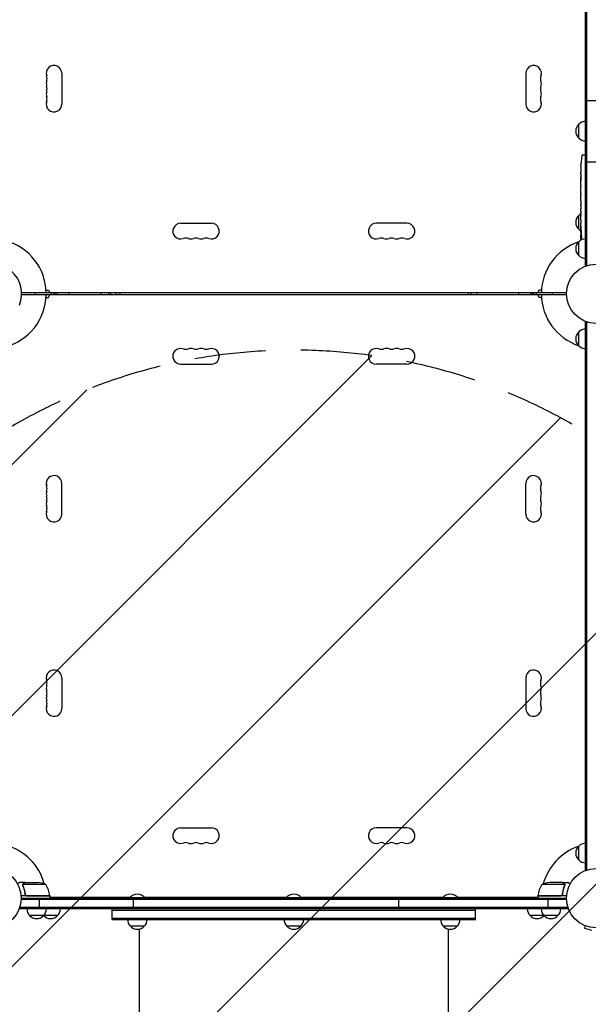
# Model space of a CAD drawing. Units: millimetres. Extents: x -5977 to 6147, y -7039 to 6397.
# Drawn here: x 1132 to 2150, y -2354 to -591 of the extents above; entities that cross this region are included whole.
import ezdxf

# ---------------------------------------------------------------- set-up
doc = ezdxf.new("R2010")
doc.units = ezdxf.units.MM
doc.header["$LTSCALE"] = 20
doc.linetypes.add('HIDDEN', pattern=[9.525, 6.35, -3.175])
for name, color, linetype in [('2d', 230, 'Continuous'), ('EN-Free_Space', 10, 'HIDDEN'), ('EN-Free_Space_Hatch', 10, 'HIDDEN')]:
    doc.layers.add(name, color=color, linetype=linetype)

msp = doc.modelspace()

# ---------------------------------------------------------------- hatches: boundary and pattern name
at = {"layer": 'EN-Free_Space_Hatch'}
h = msp.add_hatch(dxfattribs=at)
h.set_pattern_fill('ANSI31', color=256, scale=100)
h.set_pattern_definition([(45, (1240.5, -2164), (-224.506, 224.506), [])])
edge = h.paths.add_edge_path()
edge.add_arc((1623, -5039), 1000, 180, 360)
edge.add_line((2623, -5039), (2623, -2183))
edge.add_arc((1623, -2183), 1000, 0, 180)
edge.add_line((623, -2183), (623, -5039))

# ---------------------------------------------------------------- linework, layer by layer
at = {"layer": '2d'}
for p, q in [((2145, -1031.2), (2145, -381.6)), ((2147.5, -1031.2), (2147.5, -382.3)), ((1208, -687.5), (1208, -742.5)), ((2038, -687.5), (2038, -742.5)), ((2145, -736), (2164, -736)), ((2133, -803.5), (2133, -778.5)), ((2141.1, -833.3), (2143.5, -833.2)), ((2145, -833.3), (2143.5, -833.2)), ((2136.5, -860.9), (2136.5, -860.9)), ((2136.7, -854.3), (2136.7, -854.3)), ((2137, -848.1), (2137, -848.1)), ((2145, -846), (2164, -846)), ((2136.5, -867.8), (2136.5, -864.6)), ((2136.5, -888.1), (2136.5, -884.7)), ((2136.5, -893.4), (2136.5, -891.2)), ((2136.5, -901.4), (2136.5, -896.5)), ((2136.5, -904.6), (2136.5, -906.7)), ((2136.5, -912.9), (2136.5, -909.8)), ((2136.5, -916.2), (2136.5, -924.2)), ((2136.5, -918.9), (2136.5, -918.9)), ((2136.5, -918.9), (2136.5, -922.8)), ((2136.5, -924.3), (2136.5, -924.3)), ((2136.5, -933.6), (2136.5, -929.8)), ((2133, -966.7), (2133, -941.7)), ((2136.5, -937.1), (2136.5, -939.3)), ((2136.5, -938.1), (2136.5, -938.1)), ((2136.5, -949), (2136.5, -942.8)), ((1420.5, -956), (1475.5, -956)), ((1825.5, -956), (1770.5, -956)), ((2136.5, -961.1), (2136.5, -957.1)), ((2136.5, -961.1), (2136.5, -961.1)), ((2136.5, -970.2), (2136.5, -967.1)), ((2136.5, -971.8), (2136.9, -971.7)), ((2137.3, -976.7), (2136.6, -976.6)), ((2136.6, -976.6), (2136.6, -976.6)), ((2137.6, -978.2), (2136.9, -978.2)), ((2136.9, -978.2), (2136.9, -978.2)), ((2133, -1013.7), (2133, -988.7)), ((2145, -1031.2), (2148.9, -1031.2)), ((1136, -1080), (2111, -1080)), ((2111, -1084), (1136, -1084)), ((1160, -1080), (1160, -1084)), ((1179.8, -1075.5), (1184, -1075.5)), ((1179.8, -1088.5), (1184, -1088.5)), ((1184, -1075.5), (1186.6, -1080)), ((1184, -1088.5), (1186.6, -1084)), ((1188.7, -1080), (1188.7, -1084)), ((1195.8, -1084), (1195.9, -1080)), ((2050.2, -1080), (2050.1, -1084)), ((2057.3, -1084), (2057.3, -1080)), ((2062, -1075.5), (2059.4, -1080)), ((2062, -1088.5), (2059.4, -1084)), ((2066.2, -1075.5), (2062, -1075.5)), ((2066.2, -1088.5), (2062, -1088.5)), ((2086, -1084), (2086, -1080)), ((2145, -1132.8), (2148.9, -1132.8)), ((2145, -2113.2), (2145, -1132.8)), ((2147.5, -2113.2), (2147.5, -1132.8)), ((2133, -1175.3), (2133, -1150.3)), ((1420.5, -1208), (1475.5, -1208)), ((1825.5, -1208), (1770.5, -1208)), ((1208, -1476.5), (1208, -1421.5)), ((2038, -1476.5), (2038, -1421.5)), ((1208, -1769.5), (1208, -1824.5)), ((2038, -1769.5), (2038, -1824.5)), ((1420.5, -2038), (1475.5, -2038)), ((1825.5, -2038), (1770.5, -2038)), ((2133, -2095.7), (2133, -2070.7)), ((2145, -2113.2), (2148.9, -2113.2)), ((1142.3, -2136), (1132.5, -2136)), ((1138, -2140.2), (1138, -2140.2)), ((1179.2, -2139.3), (1138.4, -2139.3)), ((1142.3, -2136), (1142.3, -2136.1)), ((1142.5, -2136), (1164.4, -2136)), ((2107.6, -2139.3), (2066.7, -2139.3)), ((2103.5, -2136), (2081.6, -2136)), ((2103.7, -2136), (2113.5, -2136)), ((2103.7, -2136), (2103.7, -2136.1)), ((2107.8, -2140.2), (2107.8, -2140.2)), ((1186.2, -2160), (1134.8, -2160)), ((2111.1, -2166.5), (1134.9, -2166.5)), ((1135, -2164), (2111, -2164)), ((1142.3, -2156.2), (1142.3, -2157.7)), ((1145.4, -2159.8), (1186.2, -2159.8)), ((1167.6, -2164), (1167.6, -2183)), ((1185.3, -2159.8), (1185.4, -2160)), ((1186.2, -2160), (1186.2, -2164)), ((1186.2, -2161.4), (1186.6, -2162)), ((1186.2, -2162), (1330.4, -2162)), ((1357, -2163.5), (1329, -2163.5)), ((1329, -2164), (1329, -2163.5)), ((1336.3, -2183), (1336.3, -2164)), ((1355.6, -2162), (1610.4, -2162)), ((1357, -2164), (1357, -2163.5)), ((1637, -2163.5), (1609, -2163.5)), ((1609, -2164), (1609, -2163.5)), ((1635.6, -2162), (1890.4, -2162)), ((1637, -2164), (1637, -2163.5)), ((1811.2, -2183), (1811.2, -2164)), ((1917, -2163.5), (1889, -2163.5)), ((1889, -2164), (1889, -2163.5)), ((1915.6, -2162), (2059.7, -2162)), ((1917, -2164), (1917, -2163.5)), ((2059.7, -2161.4), (2059.4, -2162)), ((2111.2, -2160), (2059.7, -2160)), ((2059.7, -2160), (2059.7, -2164)), ((2059.8, -2159.8), (2100.6, -2159.8)), ((2060.7, -2159.8), (2060.6, -2160)), ((2078.4, -2183), (2078.4, -2164)), ((2103.7, -2156.2), (2103.7, -2157.7)), ((1132.8, -2183), (1132.8, -2179.1)), ((2113.2, -2180.5), (1132.8, -2180.5)), ((2113.2, -2183), (1132.8, -2183)), ((1298, -2202), (1298, -2183)), ((1948, -2202), (1948, -2183)), ((2113.2, -2183), (2113.2, -2179.1)), ((1200.3, -2195), (1150.3, -2195)), ((1298, -2185.5), (1948, -2185.5)), ((1298, -2199.5), (1948, -2199.5)), ((1298, -2202), (1948, -2202)), ((2095.7, -2195), (2045.7, -2195)), ((1355.5, -2214), (1330.5, -2214)), ((1635.5, -2214), (1610.5, -2214)), ((1915.5, -2214), (1890.5, -2214)), ((2142.8, -2212.6), (2142.7, -2212.5)), ((2142.7, -2212.5), (2142.7, -2212.5)), ((2144.1, -2213.1), (2142.9, -2217.8)), ((2142.9, -2217.8), (2155.4, -2221.1))]:
    msp.add_line(p, q, dxfattribs=at)
for centre in [(2164, -1082), (1082, -2164), (2164, -2164)]:
    msp.add_circle(centre, 53, dxfattribs=at)
for centre, radius, start, end in [((1194, -687.5), 14, 0, 199.1099), ((2052, -687.5), 14, 340.8901, 180), ((1194, -705.8), 14, 160.8901, 199.1099), ((1167.5, -696.7), 14, 340.8901, 19.1099), ((2078.5, -696.7), 14, 160.8901, 199.1099), ((2052, -705.8), 14, 340.8901, 19.1099), ((1194, -724.2), 14, 160.8901, 199.1099), ((1167.5, -715), 14, 340.8901, 19.1099), ((2078.5, -715), 14, 160.8901, 199.1099), ((2052, -724.2), 14, 340.8901, 19.1099), ((1194, -742.5), 14, 160.8901, 360), ((1167.5, -733.3), 14, 340.8901, 19.1099), ((2052, -742.5), 14, 180, 19.1099), ((2078.5, -733.3), 14, 160.8901, 199.1099), ((2145.2, -790.5), 17, 90.6413, 135.8135), ((2144.5, -791), 17, 132.6679, 227.3321), ((2145.2, -791.5), 17, 224.1865, 269.3587), ((2375.1, -864.2), 238.6, 173.1936, 176.1361), ((2141.2, -836.3), 3, 92, 173.1936), ((2375.1, -864.2), 238.6, 177.6159, 178.2949), ((2144.5, -954.2), 17, 132.6679, 227.3321), ((2145.2, -953.7), 17, 120.6162, 135.8135), ((1420.5, -970), 14, 90, 289.1099), ((1475.5, -970), 14, 250.8901, 90), ((1770.5, -970), 14, 90, 289.1099), ((1825.5, -970), 14, 250.8901, 90), ((2145.2, -954.7), 17, 224.1865, 239.2567), ((1429.7, -996.5), 14, 70.8901, 109.1099), ((1438.8, -970), 14, 250.8901, 289.1099), ((1448, -996.5), 14, 70.8901, 109.1099), ((1457.2, -970), 14, 250.8901, 289.1099), ((1466.3, -996.5), 14, 70.8901, 109.1099), ((1779.7, -996.5), 14, 70.8901, 109.1099), ((1788.8, -970), 14, 250.8901, 289.1099), ((1798, -996.5), 14, 70.8901, 109.1099), ((1807.2, -970), 14, 250.8901, 289.1099), ((1816.3, -996.5), 14, 70.8901, 109.1099), ((2145.2, -1000.7), 17, 90.6413, 135.8135), ((2375.1, -970.2), 238.6, 180, 180.3736), ((2375.1, -970.2), 238.6, 181.5469, 183.7486), ((1082, -1082), 98, 1.1694, 74.7999), ((2164, -1082), 98, 108.7683, 178.8306), ((2144.5, -1001.2), 17, 132.6679, 227.3321), ((2145.2, -1001.7), 17, 224.1865, 269.3587), ((1082, -1082), 54, 337.8084, 191.2123), ((1082, -1082), 98, 284.4877, 358.8306), ((1177.2, -1082), 17, 353.2437, 6.7563), ((1519.8, -1079.2), 224.6, 180.2151, 180.7189), ((1519.8, -1084.8), 224.6, 179.2798, 179.7965), ((1693.5, -1081.5), 257.5, 359.903, 0.3431), ((1768.3, -1090.6), 183, 2.0713, 2.7051), ((2068.8, -1082), 17, 173.2437, 186.7563), ((2164, -1082), 98, 181.1694, 251.2317), ((2145.2, -1162.3), 17, 90.6413, 135.8135), ((2144.5, -1162.8), 17, 132.6679, 227.3321), ((1420.5, -1194), 14, 70.8901, 270), ((1429.7, -1167.5), 14, 250.8901, 289.1099), ((1438.8, -1194), 14, 70.8901, 109.1099), ((1448, -1167.5), 14, 250.8901, 289.1099), ((1457.2, -1194), 14, 70.8901, 109.1099), ((1466.3, -1167.5), 14, 250.8901, 289.1099), ((1475.5, -1194), 14, 270, 109.1099), ((1770.5, -1194), 14, 70.8901, 270), ((1779.7, -1167.5), 14, 250.8901, 289.1099), ((1788.8, -1194), 14, 70.8901, 109.1099), ((1798, -1167.5), 14, 250.8901, 289.1099), ((1807.2, -1194), 14, 70.8901, 109.1099), ((1816.3, -1167.5), 14, 250.8901, 289.1099), ((1825.5, -1194), 14, 270, 109.1099), ((2145.2, -1163.3), 17, 224.1865, 269.3587), ((1194, -1421.5), 14, 0, 199.1099), ((2052, -1421.5), 14, 340.8901, 180), ((1167.5, -1430.7), 14, 340.8901, 19.1099), ((2078.5, -1430.7), 14, 160.8901, 199.1099), ((1194, -1439.8), 14, 160.8901, 199.1099), ((1167.5, -1449), 14, 340.8901, 19.1099), ((2078.5, -1449), 14, 160.8901, 199.1099), ((2052, -1439.8), 14, 340.8901, 19.1099), ((1194, -1458.2), 14, 160.8901, 199.1099), ((1167.5, -1467.3), 14, 340.8901, 19.1099), ((2078.5, -1467.3), 14, 160.8901, 199.1099), ((2052, -1458.2), 14, 340.8901, 19.1099), ((1194, -1476.5), 14, 160.8901, 0), ((2052, -1476.5), 14, 180, 19.1099), ((1194, -1769.5), 14, 0, 199.1099), ((2052, -1769.5), 14, 340.8901, 180), ((1167.5, -1778.7), 14, 340.8901, 19.1099), ((2078.5, -1778.7), 14, 160.8901, 199.1099), ((1194, -1787.8), 14, 160.8901, 199.1099), ((1167.5, -1797), 14, 340.8901, 19.1099), ((2078.5, -1797), 14, 160.8901, 199.1099), ((2052, -1787.8), 14, 340.8901, 19.1099), ((1194, -1806.2), 14, 160.8901, 199.1099), ((1167.5, -1815.3), 14, 340.8901, 19.1099), ((2078.5, -1815.3), 14, 160.8901, 199.1099), ((2052, -1806.2), 14, 340.8901, 19.1099), ((1194, -1824.5), 14, 160.8901, 360), ((2052, -1824.5), 14, 180, 19.1099), ((1420.5, -2052), 14, 90, 289.1099), ((1475.5, -2052), 14, 250.8901, 90), ((1770.5, -2052), 14, 90, 289.1099), ((1825.5, -2052), 14, 250.8901, 90), ((1082, -2164), 98, 15.2001, 75.5122), ((1429.7, -2078.5), 14, 70.8901, 109.1099), ((1438.8, -2052), 14, 250.8901, 289.1099), ((1448, -2078.5), 14, 70.8901, 109.1099), ((1457.2, -2052), 14, 250.8901, 289.1099), ((1466.3, -2078.5), 14, 70.8901, 109.1099), ((1779.7, -2078.5), 14, 70.8901, 109.1099), ((1788.8, -2052), 14, 250.8901, 289.1099), ((1798, -2078.5), 14, 70.8901, 109.1099), ((1807.2, -2052), 14, 250.8901, 289.1099), ((1816.3, -2078.5), 14, 70.8901, 109.1099), ((2164, -2164), 98, 108.7683, 164.7999), ((2144.5, -2083.2), 17, 132.6679, 227.3321), ((2145.2, -2082.7), 17, 90.6413, 135.8135), ((2145.2, -2083.7), 17, 224.1865, 269.3587), ((1161.2, -2185.9), 50, 68.8998, 86.3757), ((1136.5, -2165.3), 50, 6.4728, 31.3497), ((2109.5, -2165.3), 50, 148.6503, 173.5272), ((2084.7, -2185.9), 50, 93.6243, 111.1002), ((1082, -2164), 98, 2.3393, 2.4563), ((1183.2, -2160), 3, 3.1912, 6.4728), ((1343, -2175.3), 18.3, 40.1905, 139.8095), ((1623, -2175.3), 18.3, 40.1905, 139.8095), ((1903, -2175.3), 18.3, 40.1905, 139.8095), ((2062.8, -2160), 3, 173.5272, 176.8088), ((2164, -2164), 98, 177.5437, 177.6607), ((1162.3, -2182.8), 17, 180.6413, 225.8135), ((1163.3, -2182.8), 17, 314.1865, 359.3587), ((1188.3, -2182.8), 17, 314.1865, 359.3587), ((2057.7, -2182.8), 17, 180.6413, 225.8135), ((2082.7, -2182.8), 17, 180.6413, 225.8135), ((2083.7, -2182.8), 17, 314.1865, 359.3587), ((1162.8, -2183.5), 17, 222.6679, 317.3321), ((1187.3, -2182.8), 17, 225.1042, 225.8135), ((1187.8, -2183.5), 17, 222.6679, 317.3321), ((1342.5, -2201.8), 17, 180.6413, 225.8135), ((1343.5, -2201.8), 17, 314.1865, 359.3587), ((1622.5, -2201.8), 17, 180.6413, 225.8135), ((1623.5, -2201.8), 17, 314.1865, 359.3587), ((1902.5, -2201.8), 17, 180.6413, 225.8135), ((1903.5, -2201.8), 17, 314.1865, 359.3587), ((2058.2, -2183.5), 17, 222.6679, 317.3321), ((2058.7, -2182.8), 17, 314.1865, 314.8958), ((2083.2, -2183.5), 17, 222.6679, 317.3321), ((1343, -2202.5), 17, 222.6679, 317.3321), ((1623, -2202.5), 17, 222.6679, 317.3321), ((1903, -2202.5), 17, 222.6679, 317.3321)]:
    msp.add_arc(centre, radius, start, end, dxfattribs=at)
for centre, major_axis, ratio, start_param, end_param in [((2375.1, -876.3), (231, -65.5), 0.906464, -2.908698, -2.894951), ((2374.6, -854.2), (-237.9, -11.3), 0.674575, -0.052034, -0.036227), ((2375.1, -892.7), (-238.5, -9.8), 0.329279, -0.013582, -0.00443), ((2375.1, -928.7), (-238.5, -9.6), 0.30935, -0.002563, 0.003985), ((2374.7, -960.4), (-238.1, -9.4), 0.469984, 0.050241, 0.08068), ((700.1, -1082.5), (605.2, 0), 0.175988, 0.004569, 0.023146), ((699.2, -1081.5), (606, 0), 0.175988, -0.023816, -0.004856), ((2563.4, -1082.5), (-623.7, 0), 0.170756, -0.023146, -0.004569), ((2564.3, -1081.5), (-624.6, 0), 0.170756, 0.004856, 0.023816)]:
    msp.add_ellipse(centre, major_axis=major_axis, ratio=ratio, start_param=start_param, end_param=end_param, dxfattribs=at)
at = {"layer": '2d', "extrusion": (0, 0, -1)}
for centre, major_axis, ratio, start_param, end_param in [((2375.1, -905.3), (238.5, -9.8), 0.329279, -3.155175, -3.146023), ((2375.1, -947.6), (-238.5, 9.6), 0.30935, -0.002563, 0.003985), ((2375.1, -966.8), (238.4, -14.8), 0.587825, -3.178031, -3.166892), ((2375.1, -1024.6), (-10.7, 594.8), 0.400689, -1.471339, -1.461569), ((2374.9, -969.8), (-232.4, -53.8), 0.987978, 0.162375, 0.187622), ((2375.1, -924.1), (12.1, 489.7), 0.486532, -1.677064, -1.676329), ((2374.3, -961.4), (-236.9, -18.9), 0.898331, 0.022509, 0.047122), ((2374.4, -973.1), (-232.1, 51.8), 0.987086, -0.276028, -0.257971), ((2374.7, -978.9), (-238.2, 9.4), 0.462192, -0.117477, -0.0806), ((1188.6, -1082), (0, -12), 0.878588, -1.738244, -1.403348), ((1209.6, -1082), (0, -12), 0.878588, -1.738244, -1.403348), ((1284.6, -1082), (0, 8), 0.878588, -1.823477, -1.318116), ((1284.6, -1082), (0, -8), 0.878588, -1.823477, -1.318116), ((2036.4, -1082), (0, 12), 0.878588, -1.738244, -1.403348), ((2057.4, -1082), (0, 12), 0.878588, -1.738244, -1.403348)]:
    msp.add_ellipse(centre, major_axis=major_axis, ratio=ratio, start_param=start_param, end_param=end_param, dxfattribs=at)
at = {"layer": '2d'}
for points, knots in [([(2136.6, -859.6), (2136.6, -859.8), (2136.6, -860), (2136.6, -860.3), (2136.6, -860.5), (2136.5, -860.9), (2136.5, -861.1), (2136.5, -861.6), (2136.5, -861.8), (2136.5, -862.2), (2136.5, -862.4), (2136.5, -862.8), (2136.5, -863.1), (2136.5, -863.4), (2136.5, -863.6), (2136.5, -863.9), (2136.5, -864.1), (2136.5, -864.2)], [0.000278188, 0.000278188, 0.000278188, 0.000278188, 0.000930742, 0.000930742, 0.001583296, 0.001583296, 0.00223585, 0.00223585, 0.002888404, 0.002888404, 0.003540958, 0.003540958, 0.004193512, 0.004193512, 0.004846065, 0.004846065, 0.005498619, 0.005498619, 0.005498619, 0.005498619]), ([(2136.7, -854.3), (2136.7, -854.3), (2136.7, -854.3), (2136.7, -854.2), (2136.7, -854.1), (2136.7, -854), (2136.7, -853.9), (2136.7, -853.6), (2136.8, -853.5), (2136.8, -853.2), (2136.8, -853.1), (2136.8, -852.7), (2136.8, -852.6), (2136.8, -852.2), (2136.8, -852), (2136.9, -851.6), (2136.9, -851.4), (2136.9, -851), (2136.9, -850.8), (2136.9, -850.4), (2136.9, -850.2), (2137, -849.8), (2137, -849.7), (2137, -849.3), (2137, -849.2), (2137, -848.9), (2137, -848.8), (2137, -848.5), (2137, -848.4), (2137, -848.3), (2137, -848.2), (2137, -848.1), (2137, -848.1), (2137, -848.1)], [0.000000197, 0.000000197, 0.000000197, 0.000000197, 0.000601628, 0.000601628, 0.001203058, 0.001203058, 0.001804488, 0.001804488, 0.002405919, 0.002405919, 0.003007349, 0.003007349, 0.003608779, 0.003608779, 0.00421021, 0.00421021, 0.00481164, 0.00481164, 0.00541307, 0.00541307, 0.006014501, 0.006014501, 0.006615931, 0.006615931, 0.007217361, 0.007217361, 0.007818792, 0.007818792, 0.008420222, 0.008420222, 0.009021652, 0.009021652, 0.009623083, 0.009623083, 0.009623083, 0.009623083]), ([(2136.5, -864.2), (2136.5, -864.4), (2136.5, -864.5), (2136.5, -864.6), (2136.5, -864.7), (2136.5, -864.7), (2136.5, -864.7), (2136.5, -864.7), (2136.5, -864.7), (2136.5, -864.7), (2136.5, -864.7), (2136.5, -864.6), (2136.5, -864.5), (2136.5, -864.4), (2136.5, -864.2)], [0.000000349, 0.000000349, 0.000000349, 0.000000349, 0.000871756, 0.000871756, 0.001307459, 0.001307459, 0.001743162, 0.001743162, 0.001743162, 0.002177341, 0.002177341, 0.00261152, 0.00261152, 0.003479877, 0.003479877, 0.003479877, 0.003479877]), ([(2136.5, -867.8), (2136.5, -867.8), (2136.5, -867.9), (2136.5, -868.1), (2136.5, -868.3), (2136.5, -868.8), (2136.5, -869), (2136.5, -869.5), (2136.5, -869.8), (2136.5, -870.4), (2136.5, -870.7), (2136.5, -871.3), (2136.5, -871.6), (2136.5, -872.3), (2136.5, -872.6), (2136.5, -873)], [0.001882271, 0.001882271, 0.001882271, 0.001882271, 0.002059614, 0.002059614, 0.003089283, 0.003089283, 0.004118952, 0.004118952, 0.005148621, 0.005148621, 0.00617829, 0.00617829, 0.007207959, 0.007207959, 0.008237628, 0.008237628, 0.008237628, 0.008237628]), ([(2136.5, -879.8), (2136.5, -879.8), (2136.5, -879.8), (2136.5, -879.7), (2136.5, -879.5), (2136.5, -879.3), (2136.5, -879.1), (2136.5, -878.8), (2136.5, -878.6), (2136.5, -878.2), (2136.5, -877.9), (2136.5, -877.5), (2136.5, -877.2), (2136.5, -876.8), (2136.5, -876.5), (2136.5, -876), (2136.5, -875.8), (2136.5, -875.3), (2136.5, -875.1), (2136.5, -874.6), (2136.5, -874.4), (2136.5, -874), (2136.5, -873.8), (2136.5, -873.4), (2136.5, -873.3), (2136.5, -873), (2136.5, -872.9), (2136.5, -872.7), (2136.5, -872.7), (2136.5, -872.7)], [0.001286495, 0.001286495, 0.001286495, 0.001286495, 0.00147754, 0.00147754, 0.002216211, 0.002216211, 0.002954882, 0.002954882, 0.003693553, 0.003693553, 0.004432224, 0.004432224, 0.005170895, 0.005170895, 0.005909567, 0.005909567, 0.006648238, 0.006648238, 0.007386909, 0.007386909, 0.00812558, 0.00812558, 0.008864251, 0.008864251, 0.009602922, 0.009602922, 0.010341593, 0.010341593, 0.010534629, 0.010534629, 0.010534629, 0.010534629]), ([(2136.5, -884.7), (2136.5, -884.7), (2136.5, -884.7), (2136.5, -884.4), (2136.5, -884.2), (2136.5, -883.8), (2136.5, -883.5), (2136.5, -883), (2136.5, -882.7), (2136.5, -882.1), (2136.5, -881.8), (2136.5, -881.2), (2136.5, -880.9), (2136.5, -880.2), (2136.5, -879.9), (2136.5, -879.6)], [0.001882271, 0.001882271, 0.001882271, 0.001882271, 0.002059614, 0.002059614, 0.003089283, 0.003089283, 0.004118952, 0.004118952, 0.005148621, 0.005148621, 0.00617829, 0.00617829, 0.007207959, 0.007207959, 0.008237628, 0.008237628, 0.008237628, 0.008237628]), ([(2136.5, -888.1), (2136.5, -888.1), (2136.5, -888.1), (2136.5, -888.2), (2136.5, -888.2), (2136.5, -888.4), (2136.5, -888.5), (2136.5, -888.7), (2136.5, -888.8), (2136.5, -889.1), (2136.5, -889.3), (2136.5, -889.6), (2136.5, -889.8), (2136.5, -890.2), (2136.5, -890.4), (2136.5, -890.8), (2136.5, -891), (2136.5, -891.2)], [0.000000197, 0.000000197, 0.000000197, 0.000000197, 0.000612703, 0.000612703, 0.001225209, 0.001225209, 0.001837716, 0.001837716, 0.002450222, 0.002450222, 0.003062728, 0.003062728, 0.003675234, 0.003675234, 0.00428774, 0.00428774, 0.004900246, 0.004900246, 0.004900246, 0.004900246]), ([(2136.5, -895.8), (2136.5, -895.7), (2136.5, -895.6), (2136.5, -895.3), (2136.5, -895.1), (2136.5, -894.4), (2136.5, -893.9), (2136.5, -893.4)], [0.000000321, 0.000000321, 0.000000321, 0.000000321, 0.000793792, 0.000793792, 0.001587263, 0.001587263, 0.003174204, 0.003174204, 0.003174204, 0.003174204]), ([(2136.5, -904.6), (2136.5, -904.4), (2136.5, -904.3), (2136.5, -904.1), (2136.5, -904), (2136.5, -903.9), (2136.5, -903.5), (2136.5, -903.3), (2136.5, -902.7), (2136.5, -902.3), (2136.5, -902.2)], [0.000000197, 0.000000197, 0.000000197, 0.000000197, 0.000432381, 0.000432381, 0.000432381, 0.000793667, 0.000793667, 0.001587138, 0.001587138, 0.003174078, 0.003174078, 0.003174078, 0.003174078]), ([(2136.5, -909.8), (2136.5, -909.8), (2136.5, -909.8), (2136.5, -909.7), (2136.5, -909.7), (2136.5, -909.5), (2136.5, -909.4), (2136.5, -909.2), (2136.5, -909.1), (2136.5, -908.8), (2136.5, -908.6), (2136.5, -908.3), (2136.5, -908.1), (2136.5, -907.7), (2136.5, -907.5), (2136.5, -907.1), (2136.5, -906.9), (2136.5, -906.7)], [0.000000197, 0.000000197, 0.000000197, 0.000000197, 0.000612703, 0.000612703, 0.001225209, 0.001225209, 0.001837716, 0.001837716, 0.002450222, 0.002450222, 0.003062728, 0.003062728, 0.003675234, 0.003675234, 0.00428774, 0.00428774, 0.004900246, 0.004900246, 0.004900246, 0.004900246]), ([(2136.5, -916.2), (2136.5, -915.8), (2136.5, -915.4), (2136.5, -914.9), (2136.5, -914.7), (2136.5, -914.4), (2136.5, -914.3), (2136.5, -914), (2136.5, -913.8), (2136.5, -913.6), (2136.5, -913.5), (2136.5, -913.2), (2136.5, -913.1), (2136.5, -913)], [0.000000197, 0.000000197, 0.000000197, 0.000000197, 0.001108385, 0.001108385, 0.001662478, 0.001662478, 0.002216572, 0.002216572, 0.002770666, 0.002770666, 0.003324759, 0.003324759, 0.004432947, 0.004432947, 0.004432947, 0.004432947]), ([(2136.5, -924.1), (2136.5, -924), (2136.5, -924), (2136.5, -923.8), (2136.5, -923.7), (2136.5, -923.4), (2136.5, -923.1), (2136.5, -922.8)], [0.000001147, 0.000001147, 0.000001147, 0.000001147, 0.000403438, 0.000403438, 0.00080573, 0.00080573, 0.001610313, 0.001610313, 0.001610313, 0.001610313]), ([(2136.5, -924.1), (2136.5, -924.2), (2136.5, -924.2), (2136.5, -924.3), (2136.5, -924.3), (2136.5, -924.3)], [0.00000032, 0.00000032, 0.00000032, 0.00000032, 0.000569971, 0.000569971, 0.001139621, 0.001139621, 0.001139621, 0.001139621]), ([(2136.5, -924.2), (2136.5, -924.8), (2136.5, -925.4), (2136.5, -926.2), (2136.5, -926.5), (2136.5, -927), (2136.5, -927.3), (2136.5, -927.8), (2136.5, -928), (2136.5, -928.4), (2136.5, -928.6), (2136.5, -929), (2136.5, -929.2), (2136.5, -929.5), (2136.5, -929.6), (2136.5, -929.7)], [0.000000197, 0.000000197, 0.000000197, 0.000000197, 0.001782446, 0.001782446, 0.00267357, 0.00267357, 0.003564695, 0.003564695, 0.004455819, 0.004455819, 0.005346943, 0.005346943, 0.006238068, 0.006238068, 0.007129192, 0.007129192, 0.007129192, 0.007129192]), ([(2136.5, -934.4), (2136.5, -934.5), (2136.5, -934.6), (2136.5, -934.9), (2136.5, -935), (2136.5, -935.2), (2136.5, -935.3), (2136.5, -935.6), (2136.5, -935.7), (2136.5, -936), (2136.5, -936.1), (2136.5, -936.4), (2136.5, -936.5), (2136.5, -936.8), (2136.5, -937), (2136.5, -937.1)], [0.000000319, 0.000000319, 0.000000319, 0.000000319, 0.000888854, 0.000888854, 0.001333121, 0.001333121, 0.001777389, 0.001777389, 0.002221656, 0.002221656, 0.002665924, 0.002665924, 0.003110191, 0.003110191, 0.003554458, 0.003554458, 0.003554458, 0.003554458]), ([(2136.5, -942), (2136.5, -941.9), (2136.5, -941.8), (2136.5, -941.5), (2136.5, -941.4), (2136.5, -941.2), (2136.5, -941.1), (2136.5, -940.8), (2136.5, -940.7), (2136.5, -940.4), (2136.5, -940.3), (2136.5, -940), (2136.5, -939.8), (2136.5, -939.6), (2136.5, -939.4), (2136.5, -939.3)], [0.000000319, 0.000000319, 0.000000319, 0.000000319, 0.000888854, 0.000888854, 0.001333122, 0.001333122, 0.001777389, 0.001777389, 0.002221657, 0.002221657, 0.002665925, 0.002665925, 0.003110192, 0.003110192, 0.00355446, 0.00355446, 0.00355446, 0.00355446]), ([(2136.5, -950.6), (2136.5, -950.3), (2136.5, -950.1), (2136.5, -949.7), (2136.5, -949.6), (2136.5, -949.1), (2136.5, -949), (2136.5, -949)], [0.000000543, 0.000000543, 0.000000543, 0.000000543, 0.000745385, 0.000745385, 0.001490227, 0.001490227, 0.002979911, 0.002979911, 0.002979911, 0.002979911]), ([(2136.5, -950.6), (2136.5, -951.2), (2136.5, -951.8), (2136.5, -952.7), (2136.5, -953), (2136.5, -953.7), (2136.5, -954), (2136.5, -954.3)], [0.000003272, 0.000003272, 0.000003272, 0.000003272, 0.00186313, 0.00186313, 0.002793058, 0.002793058, 0.003722987, 0.003722987, 0.003722987, 0.003722987]), ([(2136.5, -954.3), (2136.5, -954.5), (2136.5, -954.8), (2136.5, -955.2), (2136.5, -955.4), (2136.5, -955.5)], [0.000000517, 0.000000517, 0.000000517, 0.000000517, 0.000835055, 0.000835055, 0.001669592, 0.001669592, 0.001669592, 0.001669592]), ([(2136.5, -961.1), (2136.5, -961.1), (2136.5, -961.1), (2136.5, -961.2), (2136.5, -961.3), (2136.5, -961.4), (2136.5, -961.5), (2136.5, -961.7), (2136.5, -961.8), (2136.5, -962.1), (2136.5, -962.3), (2136.5, -962.6), (2136.5, -962.8), (2136.5, -963.1), (2136.5, -963.3), (2136.5, -963.7), (2136.5, -963.9), (2136.5, -964.3), (2136.5, -964.5), (2136.5, -964.9), (2136.5, -965), (2136.5, -965.4), (2136.5, -965.6), (2136.5, -965.9), (2136.5, -966.1), (2136.5, -966.3), (2136.5, -966.5), (2136.5, -966.7), (2136.5, -966.8), (2136.5, -966.9), (2136.5, -967), (2136.5, -967.1), (2136.5, -967.1), (2136.5, -967.1)], [0.000000197, 0.000000197, 0.000000197, 0.000000197, 0.000582564, 0.000582564, 0.00116493, 0.00116493, 0.001747296, 0.001747296, 0.002329663, 0.002329663, 0.002912029, 0.002912029, 0.003494395, 0.003494395, 0.004076762, 0.004076762, 0.004659128, 0.004659128, 0.005241494, 0.005241494, 0.005823861, 0.005823861, 0.006406227, 0.006406227, 0.006988593, 0.006988593, 0.00757096, 0.00757096, 0.008153326, 0.008153326, 0.008735693, 0.008735693, 0.009318059, 0.009318059, 0.009318059, 0.009318059]), ([(2137, -964.1), (2137, -963.9), (2137, -963.8), (2137, -963.5), (2137, -963.4), (2137, -963.1), (2137, -963), (2137, -962.7), (2137, -962.6), (2137, -962.2), (2137, -962), (2137, -961.7), (2137, -961.6), (2136.9, -961.5), (2136.9, -961.4), (2136.9, -961.3), (2136.9, -961.3), (2136.9, -961.2), (2136.9, -961.2), (2136.9, -961.2), (2136.8, -961.3), (2136.8, -961.4), (2136.8, -961.5), (2136.8, -961.6), (2136.8, -961.7), (2136.8, -961.9), (2136.8, -962), (2136.8, -962.2), (2136.8, -962.4), (2136.8, -962.5)], [0.000091322, 0.000091322, 0.000091322, 0.000091322, 0.000493092, 0.000493092, 0.000894863, 0.000894863, 0.001296633, 0.001296633, 0.001698403, 0.001698403, 0.002501944, 0.002501944, 0.002903714, 0.002903714, 0.003305485, 0.003305485, 0.003707255, 0.003707255, 0.004109026, 0.004109026, 0.004912566, 0.004912566, 0.005314337, 0.005314337, 0.005716107, 0.005716107, 0.006117877, 0.006117877, 0.006519648, 0.006519648, 0.006519648, 0.006519648]), ([(2137.5, -970.2), (2137.5, -970), (2137.5, -969.8), (2137.4, -969.4), (2137.4, -969.3), (2137.4, -969.1), (2137.4, -969), (2137.4, -968.9), (2137.4, -968.9), (2137.3, -968.8), (2137.3, -968.8), (2137.3, -968.8), (2137.3, -968.8), (2137.2, -968.8), (2137.2, -968.9), (2137.2, -969), (2137.1, -969.3), (2137.1, -969.4), (2137.1, -969.8), (2137.1, -970), (2137.1, -970.2)], [0.000000236, 0.000000236, 0.000000236, 0.000000236, 0.000786268, 0.000786268, 0.0015723, 0.0015723, 0.001965316, 0.001965316, 0.002358332, 0.002358332, 0.003144365, 0.003144365, 0.003144365, 0.003924783, 0.003924783, 0.004705201, 0.004705201, 0.005485619, 0.005485619, 0.006266036, 0.006266036, 0.006266036, 0.006266036]), ([(2136.6, -971.8), (2136.6, -971.8), (2136.6, -971.7), (2136.6, -971.6), (2136.6, -971.5), (2136.6, -971.2), (2136.6, -971.1), (2136.6, -970.7), (2136.6, -970.4), (2136.6, -970.2)], [0.000000197, 0.000000197, 0.000000197, 0.000000197, 0.000938699, 0.000938699, 0.0018772, 0.0018772, 0.002815702, 0.002815702, 0.003754204, 0.003754204, 0.003754204, 0.003754204]), ([(2136.6, -971.8), (2136.6, -971.8), (2136.6, -971.8), (2136.6, -971.8), (2136.6, -971.9), (2136.6, -972), (2136.6, -972.1), (2136.6, -972.3), (2136.6, -972.4), (2136.6, -972.6), (2136.6, -972.7), (2136.6, -973), (2136.6, -973.1), (2136.7, -973.6), (2136.7, -973.9), (2136.7, -974.4), (2136.7, -974.5), (2136.7, -974.8), (2136.7, -975), (2136.7, -975.3), (2136.7, -975.4), (2136.7, -975.7), (2136.7, -975.8), (2136.7, -976), (2136.7, -976.1), (2136.7, -976.3), (2136.7, -976.4), (2136.7, -976.5), (2136.7, -976.6), (2136.7, -976.6), (2136.7, -976.6), (2136.7, -976.6)], [0.000000197, 0.000000197, 0.000000197, 0.000000197, 0.000478082, 0.000478082, 0.000955967, 0.000955967, 0.001433851, 0.001433851, 0.001911736, 0.001911736, 0.002389621, 0.002389621, 0.002867505, 0.002867505, 0.003823275, 0.003823275, 0.00430116, 0.00430116, 0.004779044, 0.004779044, 0.005256929, 0.005256929, 0.005734814, 0.005734814, 0.006212698, 0.006212698, 0.006690583, 0.006690583, 0.007168468, 0.007168468, 0.007646353, 0.007646353, 0.007646353, 0.007646353]), ([(2136.7, -979.8), (2136.7, -979.6), (2136.7, -979.4), (2136.7, -979), (2136.7, -978.8), (2136.7, -978.5), (2136.7, -978.3), (2136.7, -977.9), (2136.6, -977.8), (2136.6, -977.5), (2136.6, -977.3), (2136.6, -977.1), (2136.6, -977), (2136.6, -976.8), (2136.6, -976.7), (2136.6, -976.7), (2136.6, -976.6), (2136.6, -976.6)], [0.000001399, 0.000001399, 0.000001399, 0.000001399, 0.000597808, 0.000597808, 0.001194216, 0.001194216, 0.001790625, 0.001790625, 0.002387034, 0.002387034, 0.002983443, 0.002983443, 0.003579851, 0.003579851, 0.00417626, 0.00417626, 0.004772669, 0.004772669, 0.004772669, 0.004772669]), ([(2137, -978.4), (2137, -978.3), (2136.9, -978.3), (2136.9, -978.2), (2136.9, -978.2), (2136.9, -978.3), (2136.9, -978.5), (2136.9, -978.8)], [0.000008673, 0.000008673, 0.000008673, 0.000008673, 0.000638311, 0.000638311, 0.00126795, 0.00126795, 0.002527227, 0.002527227, 0.002527227, 0.002527227]), ([(2136.9, -978.8), (2136.9, -979.2), (2136.9, -979.6), (2136.9, -980.3), (2136.9, -980.5), (2136.9, -981), (2136.9, -981.2), (2136.9, -981.5)], [0.000012654, 0.000012654, 0.000012654, 0.000012654, 0.001527228, 0.001527228, 0.002284515, 0.002284515, 0.003041801, 0.003041801, 0.003041801, 0.003041801]), ([(2137.1, -970.2), (2137.1, -970.4), (2137.1, -970.7), (2137.1, -971.1), (2137.1, -971.2), (2137, -971.5), (2137, -971.7), (2137.1, -972.1), (2137.1, -972.4), (2137.1, -972.8), (2137.1, -972.9), (2137.1, -973.2), (2137.1, -973.3), (2137.1, -973.7), (2137.1, -973.9), (2137.2, -974.3), (2137.2, -974.5), (2137.2, -974.7), (2137.2, -974.8), (2137.2, -974.9), (2137.2, -974.9), (2137.3, -975), (2137.3, -975.1), (2137.3, -975.1), (2137.3, -975.1), (2137.4, -975.1), (2137.4, -975), (2137.4, -975), (2137.4, -974.9), (2137.4, -974.8), (2137.5, -974.5), (2137.5, -974.3), (2137.5, -974), (2137.5, -973.9), (2137.5, -973.7), (2137.5, -973.6), (2137.6, -973.2), (2137.6, -972.9), (2137.6, -972.5), (2137.6, -972.4), (2137.6, -972.1), (2137.6, -971.9), (2137.6, -971.5), (2137.6, -971.2), (2137.5, -970.7), (2137.5, -970.4), (2137.5, -970.2)], [0.00000024, 0.00000024, 0.00000024, 0.00000024, 0.00084465, 0.00084465, 0.00126686, 0.00126686, 0.00168907, 0.00168907, 0.00253349, 0.00253349, 0.0029557, 0.0029557, 0.00337791, 0.00337791, 0.00422233, 0.00422233, 0.00506674, 0.00506674, 0.00548895, 0.00548895, 0.00591116, 0.00591116, 0.00675558, 0.00675558, 0.00675558, 0.00717871, 0.00717871, 0.00760184, 0.00760184, 0.00844811, 0.00844811, 0.00929437, 0.00929437, 0.0097175, 0.0097175, 0.01014064, 0.01014064, 0.0109869, 0.0109869, 0.01141003, 0.01141003, 0.01183316, 0.01183316, 0.01267943, 0.01267943, 0.01352569, 0.01352569, 0.01352569, 0.01352569]), ([(2137.7, -978.8), (2137.7, -978.9), (2137.7, -978.9), (2137.7, -979.1), (2137.7, -979.2), (2137.8, -979.3), (2137.8, -979.4), (2137.8, -979.6), (2137.8, -979.7), (2137.8, -979.9), (2137.8, -980), (2137.8, -980.3), (2137.9, -980.4), (2137.9, -980.6), (2137.9, -980.7), (2137.9, -980.9), (2137.9, -981.1), (2137.9, -981.4), (2137.9, -981.6), (2137.9, -982), (2137.9, -982.2), (2137.9, -982.4), (2137.8, -982.6), (2137.8, -982.7), (2137.8, -982.7), (2137.8, -982.7), (2137.8, -982.7), (2137.7, -982.7), (2137.7, -982.6), (2137.7, -982.6), (2137.7, -982.5)], [0.000504699, 0.000504699, 0.000504699, 0.000504699, 0.000848397, 0.000848397, 0.001192095, 0.001192095, 0.001535792, 0.001535792, 0.00187949, 0.00187949, 0.002223188, 0.002223188, 0.002566885, 0.002566885, 0.002910583, 0.002910583, 0.003254281, 0.003254281, 0.003941676, 0.003941676, 0.004629072, 0.004629072, 0.005316467, 0.005316467, 0.006003862, 0.006003862, 0.006003862, 0.006502526, 0.006502526, 0.00700119, 0.00700119, 0.00700119, 0.00700119]), ([(1132.5, -2136), (1132.5, -2136), (1132.4, -2136.1), (1132.1, -2136.2), (1131.9, -2136.3), (1131.7, -2136.5), (1131.6, -2136.5), (1131.4, -2136.6), (1131.3, -2136.7), (1131.3, -2136.7), (1130.5, -2137.1), (1129.6, -2137.7), (1128.4, -2138.4)], [0.5, 0.5, 0.5, 0.5, 0.625, 0.625, 0.6875, 0.6875, 0.71875, 0.734375, 0.734375, 0.75, 0.75, 0.9464969, 0.9464969, 0.9464969, 0.9464969]), ([(1138, -2139.9), (1138, -2139.7), (1138.1, -2139.5), (1138.2, -2139.2), (1138.2, -2139.1), (1138.3, -2139)], [0.000526185, 0.000526185, 0.000526185, 0.000526185, 0.001315456, 0.001315456, 0.002104727, 0.002104727, 0.002104727, 0.002104727]), ([(1138, -2139.9), (1138, -2139.7), (1138.1, -2139.5), (1138.2, -2139.2), (1138.2, -2139.1), (1138.2, -2139.1)], [0.000526185, 0.000526185, 0.000526185, 0.000526185, 0.001315456, 0.001315456, 0.001853172, 0.001853172, 0.001853172, 0.001853172]), ([(1138.2, -2140.2), (1138.2, -2140), (1138.2, -2139.9), (1138.3, -2139.6), (1138.3, -2139.4), (1138.4, -2139.3)], [0.001328787, 0.001328787, 0.001328787, 0.001328787, 0.001872455, 0.001872455, 0.002416124, 0.002416124, 0.002416124, 0.002416124]), ([(1138.2, -2141.3), (1139.2, -2143.8), (1140, -2146.3), (1141, -2150.3), (1141.3, -2151.7), (1141.7, -2153.8), (1141.9, -2154.5), (1142.1, -2155.9), (1142.2, -2156.6), (1142.2, -2157.3)], [0, 0, 0, 0, 0.00869705, 0.00869705, 0.01304558, 0.01304558, 0.01521984, 0.01521984, 0.01739411, 0.01739411, 0.01739411, 0.01739411]), ([(1138.3, -2139), (1138.3, -2138.8), (1138.4, -2138.7), (1138.5, -2138.5), (1138.6, -2138.4), (1138.7, -2138.3), (1138.7, -2138.3), (1138.7, -2138.3), (1138.7, -2138.3), (1138.7, -2138.2), (1138.7, -2138.2), (1139, -2138), (1139.2, -2137.8), (1139.5, -2137.6)], [0, 0, 0, 0, 0.25, 0.25, 0.375, 0.4375, 0.46875, 0.484375, 0.492188, 0.492188, 0.5, 0.5, 1, 1, 1, 1]), ([(1142.4, -2157.1), (1142.1, -2154.3), (1141.6, -2151.5), (1140.2, -2146.3), (1139.4, -2143.7), (1138.4, -2141.3)], [0, 0, 0, 0, 0.00859307, 0.00859307, 0.01718614, 0.01718614, 0.01718614, 0.01718614]), ([(1139.7, -2137.6), (1139.6, -2137.7), (1139.4, -2137.8), (1139.2, -2138), (1139.1, -2138.1), (1138.8, -2138.4), (1138.6, -2138.6), (1138.5, -2138.9)], [0, 0, 0, 0, 0.001089402, 0.001089402, 0.002178803, 0.002178803, 0.004357607, 0.004357607, 0.004357607, 0.004357607]), ([(1142.5, -2136), (1142.3, -2136.1), (1142, -2136.3), (1141, -2136.9), (1140.4, -2137.2), (1139.7, -2137.6)], [0, 0, 0, 0, 0.00517024, 0.00517024, 0.01034048, 0.01034048, 0.01034048, 0.01034048]), ([(2106.3, -2137.6), (2105.6, -2137.2), (2105, -2136.9), (2104, -2136.3), (2103.7, -2136.1), (2103.5, -2136)], [0, 0, 0, 0, 0.00517024, 0.00517024, 0.01034048, 0.01034048, 0.01034048, 0.01034048]), ([(2107.6, -2141.3), (2106.6, -2143.7), (2105.8, -2146.3), (2104.4, -2151.5), (2103.9, -2154.3), (2103.6, -2157.1)], [0, 0, 0, 0, 0.00859307, 0.00859307, 0.01718614, 0.01718614, 0.01718614, 0.01718614]), ([(2103.8, -2157.3), (2104.1, -2154.5), (2104.6, -2151.7), (2105.4, -2148.4), (2105.6, -2147.7), (2106, -2146.4), (2106.2, -2145.7), (2106.8, -2143.8), (2107.3, -2142.6), (2107.8, -2141.3)], [0.00267622, 0.00267622, 0.00267622, 0.00267622, 0.01136401, 0.01136401, 0.01353595, 0.01353595, 0.0157079, 0.0157079, 0.0200518, 0.0200518, 0.0200518, 0.0200518]), ([(2107.5, -2138.9), (2107.4, -2138.6), (2107.2, -2138.4), (2106.9, -2138.1), (2106.8, -2138), (2106.6, -2137.8), (2106.4, -2137.7), (2106.3, -2137.6)], [0, 0, 0, 0, 0.00218234, 0.00218234, 0.003273511, 0.003273511, 0.004364681, 0.004364681, 0.004364681, 0.004364681]), ([(2106.5, -2137.6), (2106.6, -2137.7), (2106.8, -2137.8), (2107, -2137.9), (2107, -2138), (2107.1, -2138.1), (2107.2, -2138.1), (2107.2, -2138.2), (2107.2, -2138.2), (2107.2, -2138.2), (2107.3, -2138.2), (2107.3, -2138.2), (2107.3, -2138.2), (2107.3, -2138.3), (2107.3, -2138.3)], [0, 0, 0, 0, 0.25, 0.25, 0.375, 0.375, 0.4375, 0.46875, 0.484375, 0.4921875, 0.4921875, 0.5, 0.5, 0.5253359, 0.5253359, 0.5253359, 0.5253359]), ([(2106.5, -2137.6), (2106.6, -2137.7), (2106.8, -2137.8), (2107, -2137.9), (2107, -2138), (2107.1, -2138.1), (2107.2, -2138.1), (2107.2, -2138.2), (2107.2, -2138.2), (2107.2, -2138.2), (2107.3, -2138.2), (2107.3, -2138.2), (2107.5, -2138.5), (2107.6, -2138.7), (2107.7, -2139)], [0, 0, 0, 0, 0.25, 0.25, 0.375, 0.375, 0.4375, 0.46875, 0.484375, 0.492187, 0.492187, 0.5, 0.5, 1, 1, 1, 1]), ([(2107.7, -2139), (2107.8, -2139), (2107.8, -2139.1), (2107.9, -2139.3), (2107.9, -2139.4), (2107.9, -2139.6), (2108, -2139.7), (2108, -2139.9), (2108, -2140.1), (2108, -2140.2)], [0, 0, 0, 0, 0.00051115, 0.00051115, 0.001022301, 0.001022301, 0.001533451, 0.001533451, 0.002044601, 0.002044601, 0.002044601, 0.002044601]), ([(2117.6, -2138.4), (2117.2, -2138.1), (2116.8, -2137.9), (2116.1, -2137.5), (2115.8, -2137.3), (2115.4, -2137.1), (2115.2, -2137), (2115, -2136.9), (2114.9, -2136.8), (2114.9, -2136.8), (2113.9, -2136.2), (2113.5, -2136), (2113.5, -2136)], [0.0535022, 0.0535022, 0.0535022, 0.0535022, 0.125, 0.125, 0.1875, 0.1875, 0.21875, 0.234375, 0.234375, 0.25, 0.25, 0.5, 0.5, 0.5, 0.5]), ([(1145.2, -2160), (1145, -2160), (1144.8, -2160), (1144.5, -2159.9), (1144.3, -2159.9), (1144, -2159.7), (1143.8, -2159.7), (1143.5, -2159.5), (1143.3, -2159.4), (1143.1, -2159.1), (1142.9, -2159), (1142.7, -2158.7), (1142.6, -2158.5), (1142.5, -2158.2), (1142.4, -2158), (1142.3, -2157.7), (1142.3, -2157.5), (1142.2, -2157.3)], [0, 0, 0, 0, 0.000547172, 0.000547172, 0.001094344, 0.001094344, 0.001641516, 0.001641516, 0.002188688, 0.002188688, 0.00273586, 0.00273586, 0.003283032, 0.003283032, 0.003830204, 0.003830204, 0.004377377, 0.004377377, 0.004377377, 0.004377377]), ([(1144.4, -2159.6), (1144.1, -2159.5), (1143.9, -2159.4), (1143.5, -2159.2), (1143.4, -2159.1), (1143.2, -2158.9), (1143.1, -2158.8), (1142.9, -2158.4), (1142.7, -2158.2), (1142.5, -2157.7), (1142.4, -2157.4), (1142.4, -2157.1)], [0.001013661, 0.001013661, 0.001013661, 0.001013661, 0.001852653, 0.001852653, 0.002272148, 0.002272148, 0.002691644, 0.002691644, 0.003530636, 0.003530636, 0.004369628, 0.004369628, 0.004369628, 0.004369628]), ([(1144.4, -2159.6), (1144.1, -2159.5), (1143.9, -2159.4), (1143.5, -2159.2), (1143.4, -2159.1), (1143.2, -2158.9), (1143.1, -2158.8), (1142.9, -2158.5), (1142.8, -2158.3), (1142.7, -2158.1)], [0.001013661, 0.001013661, 0.001013661, 0.001013661, 0.001852653, 0.001852653, 0.002272148, 0.002272148, 0.002691644, 0.002691644, 0.003402455, 0.003402455, 0.003402455, 0.003402455]), ([(2103.8, -2157.3), (2103.7, -2157.5), (2103.7, -2157.7), (2103.6, -2158), (2103.5, -2158.2), (2103.4, -2158.5), (2103.3, -2158.7), (2103.1, -2159), (2102.9, -2159.1), (2102.7, -2159.4), (2102.5, -2159.5), (2102.2, -2159.7), (2102, -2159.7), (2101.7, -2159.9), (2101.5, -2159.9), (2101.2, -2160), (2101, -2160), (2100.8, -2160)], [0, 0, 0, 0, 0.000547232, 0.000547232, 0.001094464, 0.001094464, 0.001641696, 0.001641696, 0.002188928, 0.002188928, 0.002736159, 0.002736159, 0.003283391, 0.003283391, 0.003830623, 0.003830623, 0.004377855, 0.004377855, 0.004377855, 0.004377855]), ([(2103.6, -2157.1), (2103.6, -2157.4), (2103.5, -2157.7), (2103.3, -2158.1), (2103.3, -2158.2), (2103.1, -2158.4), (2103, -2158.6), (2102.8, -2158.9), (2102.6, -2159.1), (2102.2, -2159.3), (2102.1, -2159.4), (2101.9, -2159.5), (2101.7, -2159.6), (2101.6, -2159.6)], [0, 0, 0, 0, 0.000839577, 0.000839577, 0.001259366, 0.001259366, 0.001679155, 0.001679155, 0.002518732, 0.002518732, 0.002938521, 0.002938521, 0.00335831, 0.00335831, 0.00335831, 0.00335831]), ([(2103.3, -2158.1), (2103.3, -2158.2), (2103.2, -2158.2), (2103.1, -2158.4), (2103, -2158.6), (2102.8, -2158.9), (2102.6, -2159.1), (2102.2, -2159.3), (2102.1, -2159.4), (2101.9, -2159.5), (2101.7, -2159.6), (2101.6, -2159.6)], [0.000970326, 0.000970326, 0.000970326, 0.000970326, 0.001259366, 0.001259366, 0.001679155, 0.001679155, 0.002518732, 0.002518732, 0.002938521, 0.002938521, 0.00335831, 0.00335831, 0.00335831, 0.00335831]), ([(1347, -2463.5), (1347, -2460.9), (1347, -2458.2), (1347, -2450.7), (1347, -2445.7), (1347, -2435.7), (1347, -2430.5), (1347, -2420.2), (1347, -2415), (1347, -2404.3), (1347, -2399), (1347, -2388.1), (1347, -2382.6), (1347, -2371.5), (1347, -2365.9), (1347, -2354.6), (1347, -2348.9), (1347, -2337.4), (1347, -2331.6), (1347, -2320), (1347, -2314.1), (1347, -2302.3), (1347, -2296.4), (1347, -2284.5), (1347, -2278.5), (1347, -2266.5), (1347, -2260.5), (1347, -2248.4), (1347, -2242.4), (1347, -2230.6), (1347, -2224.8), (1347, -2219)], [0, 0, 0, 0, 10.000725, 10.000725, 28.227266, 28.227266, 46.448188, 46.448188, 64.667037, 64.667037, 82.885881, 82.885881, 101.105878, 101.105878, 119.327429, 119.327429, 137.55035, 137.55035, 155.774057, 155.774057, 173.997768, 173.997768, 192.220697, 192.220697, 210.442259, 210.442259, 228.662266, 228.662266, 246.881116, 246.881116, 264.215241, 264.215241, 264.215241, 264.215241]), ([(1899, -2219), (1899, -2224.7), (1899, -2230.5), (1899, -2242.3), (1899, -2248.3), (1899, -2260.4), (1899, -2266.4), (1899, -2278.4), (1899, -2284.4), (1899, -2296.3), (1899, -2302.2), (1899, -2314), (1899, -2319.9), (1899, -2331.5), (1899, -2337.3), (1899, -2348.8), (1899, -2354.5), (1899, -2365.8), (1899, -2371.4), (1899, -2382.5), (1899, -2388), (1899, -2398.9), (1899, -2404.2), (1899, -2414.9), (1899, -2420.1), (1899, -2430.5), (1899, -2435.6), (1899, -2445.6), (1899, -2450.6), (1899, -2458.2), (1899, -2460.8), (1899, -2463.5)], [11.002026, 11.002026, 11.002026, 11.002026, 28.227266, 28.227266, 46.448188, 46.448188, 64.667036, 64.667036, 82.88588, 82.88588, 101.105878, 101.105878, 119.327428, 119.327428, 137.550349, 137.550349, 155.774057, 155.774057, 173.997767, 173.997767, 192.220696, 192.220696, 210.442258, 210.442258, 228.662266, 228.662266, 246.881115, 246.881115, 265.099958, 265.099958, 275.217261, 275.217261, 275.217261, 275.217261])]:
    msp.add_open_spline(points, degree=3, knots=knots, dxfattribs=at)
for points in [[(2136.5, -864.2), (2136.5, -864.1), (2136.5, -864), (2136.5, -863.9)], [(2136.5, -873), (2136.5, -874.1), (2136.5, -876.3), (2136.5, -878.5), (2136.5, -879.6)], [(2136.5, -913), (2136.5, -912.9), (2136.5, -912.9), (2136.5, -912.9)], [(2136.5, -929.7), (2136.5, -929.7), (2136.5, -929.7), (2136.5, -929.8)], [(2136.6, -970.2), (2136.6, -969.9), (2136.7, -969.5), (2136.7, -969.1)], [(1311.4, -1080), (1311.4, -1080.7), (1311.4, -1081.3), (1311.4, -1082)], [(1311.4, -1082), (1311.4, -1082.6), (1311.4, -1083.3), (1311.4, -1084)], [(1935.1, -1082), (1935.1, -1081.3), (1935.1, -1080.7), (1935.1, -1080)], [(1935.1, -1084), (1935.1, -1083.3), (1935.1, -1082.6), (1935.1, -1082)], [(1138, -2139.9), (1138, -2140), (1138, -2140.1), (1138, -2140.2)], [(1138, -2140.3), (1138, -2140.3), (1138, -2140.2), (1138, -2140.2)], [(1138.2, -2141.3), (1138.1, -2141), (1138, -2140.6), (1138, -2140.3)], [(1138.4, -2141.3), (1138.3, -2141), (1138.2, -2140.6), (1138.2, -2140.2)], [(1138.2, -2140.2), (1138.2, -2140.2), (1138.2, -2140.2), (1138.2, -2140.2)], [(1138.2, -2140.2), (1138.2, -2140.2), (1138.2, -2140.2), (1138.2, -2140.2)], [(1138.4, -2139.3), (1138.4, -2139.1), (1138.5, -2139), (1138.5, -2138.9)], [(2107.5, -2138.9), (2107.5, -2139), (2107.6, -2139.1), (2107.6, -2139.3)], [(2107.6, -2139.3), (2107.7, -2139.6), (2107.8, -2139.9), (2107.8, -2140.2)], [(2107.7, -2140.8), (2107.7, -2141), (2107.7, -2141.1), (2107.6, -2141.3)], [(2107.8, -2140.2), (2107.8, -2140.4), (2107.8, -2140.6), (2107.7, -2140.8)], [(2107.8, -2140.2), (2107.8, -2140.3), (2107.8, -2140.3), (2107.8, -2140.4)], [(2107.8, -2140.2), (2107.8, -2140.2), (2107.8, -2140.2), (2107.8, -2140.2)], [(2107.8, -2140.2), (2107.8, -2140.2), (2107.8, -2140.2), (2107.8, -2140.2)], [(2108, -2140.3), (2108, -2140.6), (2107.9, -2141), (2107.8, -2141.3)], [(2108, -2140.2), (2108, -2140.2), (2108, -2140.3), (2108, -2140.3)], [(1144.4, -2159.6), (1144.7, -2159.7), (1145, -2159.8), (1145.4, -2159.8)], [(2101.6, -2159.6), (2101.3, -2159.7), (2101, -2159.8), (2100.6, -2159.8)], [(2101, -2160), (2100.9, -2160), (2100.9, -2160), (2100.8, -2160)]]:
    msp.add_open_spline(points, degree=3, dxfattribs=at)
for points, weights in [([(2136.5, -888.1), (2136.5, -888.1), (2136.5, -888.1), (2136.5, -888.1)], [1, 0.999983666336, 0.999968263196, 0.99995379058]), ([(2136.5, -909.8), (2136.5, -909.8), (2136.5, -909.8), (2136.5, -909.8)], [1, 0.999983666336, 0.999968263196, 0.99995379058]), ([(2136.5, -934.4), (2136.5, -934.1), (2136.5, -933.9), (2136.5, -933.6)], [1, 0.999958271076, 0.999922493856, 0.999892668341]), ([(2136.5, -942), (2136.5, -942.3), (2136.5, -942.5), (2136.5, -942.8)], [1, 0.99995827057, 0.99992249284, 0.99989266681]), ([(2136.5, -949), (2136.5, -949), (2136.5, -949), (2136.5, -949)], [0.999924125596, 0.999946834862, 0.99997212633, 1]), ([(2136.5, -967.1), (2136.5, -967.1), (2136.5, -967.1), (2136.5, -967.1)], [1, 0.999979602284, 0.99996053438, 0.999942796288]), ([(2136.7, -969.1), (2136.7, -966.9), (2136.7, -964.7), (2136.8, -962.5)], [1, 0.99998882332, 0.99998882332, 1]), ([(1142.3, -2136), (1142.3, -2136), (1141.4, -2136.5), (1139.5, -2137.6)], [0.983775506511, 0.983775506511, 0.989183671007, 1]), ([(2106.5, -2137.6), (2104.6, -2136.5), (2103.7, -2136), (2103.7, -2136)], [1, 0.989183671007, 0.983775506511, 0.983775506511])]:
    msp.add_rational_spline(points, weights, degree=3, dxfattribs=at)
at = {"layer": 'EN-Free_Space', "flags": 128}
msp.add_lwpolyline([(623, -5039, 1), (2623, -5039), (2623, -2183, 1), (623, -2183)], format="xyb", close=True, dxfattribs=at)

doc.saveas('drawing.dxf')
